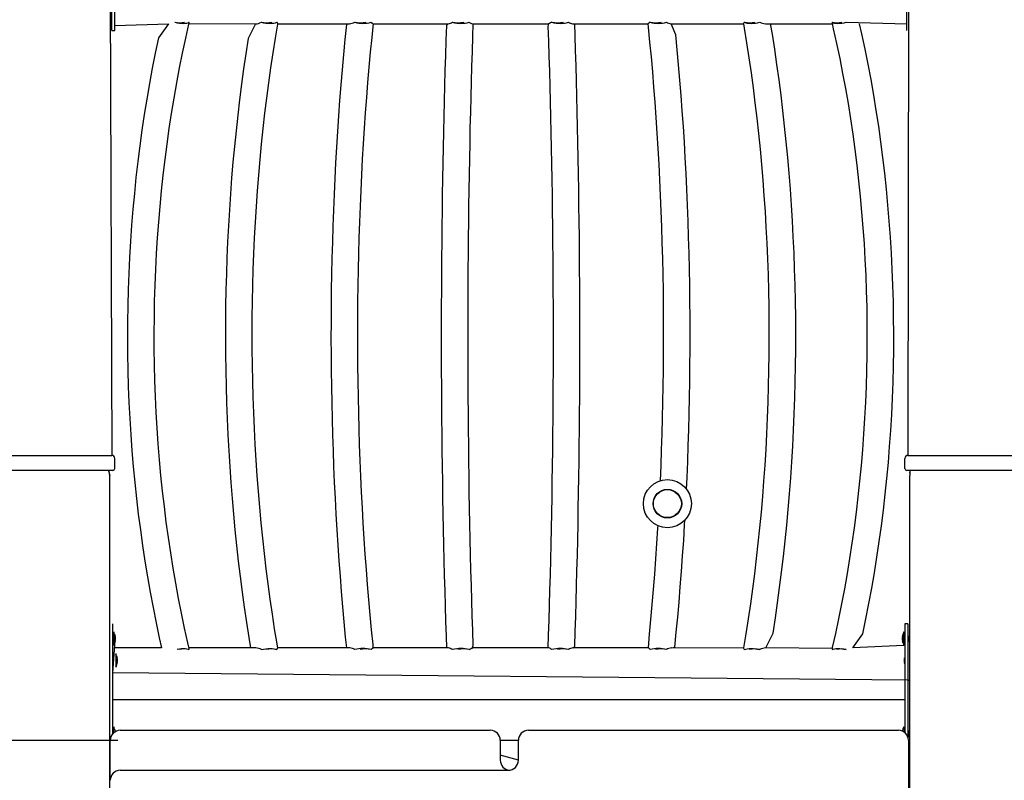
# Model space of a CAD drawing. Units: millimetres. Extents: x 1786 to 18298, y 1306 to 23618.
# Drawn here: x 9283 to 10267, y 21449 to 22209 of the extents above; entities that cross this region are included whole.
import ezdxf

# ---------------------------------------------------------------- set-up
doc = ezdxf.new("R2010")
doc.units = ezdxf.units.MM
doc.header["$LTSCALE"] = 90
doc.linetypes.add('SLD-Сплошная', pattern=[0])
doc.layers.add('THICK_LINE', color=7, linetype='SLD-Сплошная', lineweight=25)
doc.styles.add('SLDTEXTSTYLE0', font='TXT', dxfattribs={"width": 0.605})
doc.dimstyles.new('SLDDIMSTYLE1', dxfattribs={"dimtxt": 450, "dimasz": 450, "dimexe": 0, "dimexo": 0.0625, "dimgap": 112.5, "dimtad": 0, "dimtih": 1, "dimtoh": 1, "dimdec": 1, "dimrnd": 1e-09, "dimzin": 12, "dimdsep": 46, "dimtxsty": 'SLDTEXTSTYLE0', "dimsah": 1, "dimcen": 0.09, "dimadec": 0, "dimazin": 3, "dimtfac": 1, "dimtofl": 0, "dimtmove": 0, "dimatfit": 3, "dimfxl": 1, "dimfrac": 2, "dimtolj": 1, "dimtzin": 12, "dimarcsym": 0})
doc.dimstyles.new('SLDDIMSTYLE2', dxfattribs={"dimtxt": 450, "dimasz": 450, "dimexe": 0, "dimexo": 0.0625, "dimgap": 112.5, "dimtad": 0, "dimtih": 1, "dimtoh": 1, "dimdec": 0, "dimrnd": 1e-09, "dimzin": 12, "dimdsep": 46, "dimtxsty": 'SLDTEXTSTYLE0', "dimsah": 1, "dimcen": 0.09, "dimadec": 0, "dimazin": 3, "dimtfac": 1, "dimtofl": 0, "dimtmove": 0, "dimatfit": 3, "dimfxl": 1, "dimfrac": 2, "dimtolj": 1, "dimtzin": 12, "dimarcsym": 0})

# ---------------------------------------------------------------- blocks, each defined once
blk = doc.blocks.new('_D_3')
at = {"layer": 'THICK_LINE', "transparency": 16777216}
for p, q in [((3363.68, 21564.61), (2913.68, 21564.61)), ((3093.68, 20862.66), (3093.68, 21564.61)), ((3363.68, 21564.61), (3813.68, 20988.76)), ((3813.68, 20988.76), (10281.01, 20988.76))]:
    blk.add_line(p, q, dxfattribs=at)
blk.add_solid([(3093.68, 21564.61), (3003.68, 21114.61), (3183.68, 21114.61)], dxfattribs=at)
at = {"layer": 'THICK_LINE', "transparency": 16777216, "insert": (1786.18, 21797.19), "char_height": 450, "attachment_point": 1, "style": 'SLDTEXTSTYLE0'}
blk.add_mtext('1530', dxfattribs=at)
blk = doc.blocks.new('_D_4')
at = {"layer": 'THICK_LINE', "transparency": 16777216}
for p, q in [((3363.68, 22266.56), (2913.68, 22266.56)), ((3093.68, 21564.61), (3093.68, 22266.56)), ((3363.68, 22266.56), (3813.68, 21488.76)), ((3813.68, 21488.76), (9381.01, 21488.76))]:
    blk.add_line(p, q, dxfattribs=at)
blk.add_solid([(3093.68, 22266.56), (3003.68, 21816.56), (3183.68, 21816.56)], dxfattribs=at)
at = {"layer": 'THICK_LINE', "transparency": 16777216, "insert": (1786.18, 22499.14), "char_height": 450, "attachment_point": 1, "style": 'SLDTEXTSTYLE0'}
blk.add_mtext('2030', dxfattribs=at)
blk = doc.blocks.new('_D_5')
at = {"layer": 'THICK_LINE', "transparency": 16777216}
for p, q in [((10223.01, 23377.9), (2913.68, 23377.9)), ((3093.68, 22266.56), (3093.68, 23377.9))]:
    blk.add_line(p, q, dxfattribs=at)
blk.add_solid([(3093.68, 23377.9), (3003.68, 22927.9), (3183.68, 22927.9)], dxfattribs=at)
at = {"layer": 'THICK_LINE', "transparency": 16777216, "insert": (1786.18, 23610.48), "char_height": 450, "attachment_point": 1, "style": 'SLDTEXTSTYLE0'}
blk.add_mtext('3919', dxfattribs=at)

msp = doc.modelspace()

# ---------------------------------------------------------------- linework, layer by layer
at = {"color": 7, "linetype": 'SLD-Сплошная', "lineweight": 25}
for p, q in [((10173.01, 23170.76), (10171.01, 21773.76)), ((9373.01, 22372.34), (9375.01, 21773.76)), ((9375.01, 22203.76), (9375.01, 22233.76)), ((9378.01, 22203.76), (9378.01, 22233.76)), ((10170.01, 22203.76), (10170.01, 22233.76)), ((10109.35, 22206.98), (10170.13, 22205.36)), ((9375.01, 22198.76), (9375.01, 22203.76)), ((9375.01, 22198.76), (9378.01, 22198.76)), ((9378.01, 22203.76), (9431.83, 22205.36)), ((9378.01, 22198.76), (9378.01, 22203.76)), ((9452.45, 22205.75), (9518.72, 22205.36)), ((9541.02, 22205.44), (9612.86, 22205.36)), ((9636.29, 22205.36), (9711.46, 22205.36)), ((9735.52, 22205.36), (9811.83, 22205.36)), ((9835.83, 22205.36), (9911.03, 22205.36)), ((9934.38, 22205.36), (10006.6, 22205.36)), ((10028.49, 22205.36), (10095.3, 22205.36)), ((10170.01, 22198.76), (10170.01, 22203.76)), ((10170.01, 22198.76), (10170.01, 22198.76)), ((9271.01, 21773.76), (9283.01, 21773.76)), ((9283.01, 21773.76), (9363.01, 21773.76)), ((9363.01, 21773.76), (9375.01, 21773.76)), ((10171.01, 21773.76), (10183.01, 21773.76)), ((10183.01, 21773.76), (10263.01, 21773.76)), ((10263.01, 21773.76), (10275.01, 21773.76)), ((9378.01, 21760.76), (9378.01, 21770.76)), ((10168.01, 21760.76), (10168.01, 21770.76)), ((9283.01, 21758.76), (9270.01, 21758.76)), ((9363.01, 21758.76), (9283.01, 21758.76)), ((9376.01, 21758.76), (9363.01, 21758.76)), ((9371.67, 21758.76), (9373.01, 21753.76)), ((9373.01, 19523.76), (9373.01, 21753.76)), ((10183.01, 21758.76), (10170.01, 21758.76)), ((10173.01, 21758.76), (10173.01, 21753.76)), ((10173.01, 20649.29), (10173.01, 21753.76)), ((10263.01, 21758.76), (10183.01, 21758.76)), ((10276.01, 21758.76), (10263.01, 21758.76)), ((9376.01, 21605.42), (9376.01, 21605.42)), ((9376.01, 21600.42), (9376.01, 21605.42)), ((9376.01, 21495.37), (9376.01, 21600.42)), ((9377.01, 21597.22), (9377.01, 21597.22)), ((9377.01, 21597.22), (9377.01, 21583.62)), ((10167.01, 21597.22), (10167.01, 21597.22)), ((10167.01, 21583.62), (10167.01, 21597.22)), ((10171.01, 21605.42), (10168.01, 21605.42)), ((10168.01, 21605.42), (10168.01, 21600.42)), ((10168.01, 21600.42), (10168.01, 21496.36)), ((10171.01, 21605.42), (10171.01, 21600.42)), ((10171.01, 21600.42), (10171.01, 21492.29)), ((9378.01, 21583.76), (9378.44, 21588.01)), ((9378.52, 21588.46), (9378.6, 21588.45)), ((9378.6, 21592.47), (9378.6, 21592.47)), ((9378.6, 21591.91), (9378.6, 21591.4)), ((9378.6, 21590.89), (9378.6, 21591.4)), ((9378.6, 21590.89), (9378.6, 21590.89)), ((9378.6, 21589.94), (9378.6, 21589.34)), ((9378.6, 21588.93), (9378.6, 21589.34)), ((9378.6, 21588.45), (9378.6, 21588.36)), ((10165.42, 21592.45), (10165.42, 21592.47)), ((10165.42, 21591.15), (10165.42, 21591.71)), ((10165.42, 21589.12), (10165.42, 21589.68)), ((10165.42, 21588.36), (10165.42, 21588.39)), ((10172.01, 21593.42), (10172.01, 21593.42)), ((10172.01, 21593.42), (10172.01, 21593.42)), ((10172.01, 21587.42), (10172.01, 21593.42)), ((10172.01, 21587.42), (10172.01, 21587.42)), ((10172.01, 21587.42), (10172.01, 21587.42)), ((9376.01, 21556.32), (9378.01, 21583.76)), ((9377.01, 21583.62), (9377.01, 21583.62)), ((9424.88, 21581.12), (9377.89, 21581.12)), ((9519.08, 21581.12), (9452.3, 21581.12)), ((9613.15, 21581.12), (9540.96, 21581.12)), ((9711.7, 21581.12), (9636.5, 21581.12)), ((9812, 21581.12), (9735.69, 21581.12)), ((9911.25, 21581.12), (9836.06, 21581.12)), ((10006.54, 21581.04), (9934.67, 21581.12)), ((10095.15, 21580.73), (10028.85, 21581.12)), ((10167.01, 21583.62), (10115.77, 21581.12)), ((10167.01, 21583.62), (10167.01, 21583.62)), ((9379.01, 21575.56), (9379.01, 21575.56)), ((9379.01, 21575.56), (9379.01, 21561.96)), ((9380.6, 21570.81), (9380.6, 21570.79)), ((9380.6, 21570.05), (9380.6, 21569.5)), ((9380.6, 21568.02), (9380.6, 21567.47)), ((9380.6, 21566.73), (9380.6, 21566.71)), ((10167.42, 21570.73), (10167.42, 21570.81)), ((10167.58, 21570.63), (10167.42, 21570.73)), ((10167.42, 21570.25), (10167.42, 21569.83)), ((10167.42, 21569.24), (10167.42, 21569.83)), ((10167.42, 21568.28), (10167.42, 21567.78)), ((10167.42, 21568.28), (10167.42, 21568.28)), ((10167.42, 21567.27), (10167.42, 21567.78)), ((10167.42, 21566.71), (10167.42, 21566.71)), ((9379.01, 21561.96), (9379.01, 21561.96)), ((10171.01, 21548.76), (9376.01, 21556.32)), ((10171.01, 21548.76), (10173.01, 21548.76)), ((9376.01, 21529.52), (10168.01, 21529.52)), ((9377.01, 21502.22), (9376.01, 21495.37)), ((9377.01, 21502.22), (9377.01, 21502.22)), ((9383.51, 21498.76), (9753.51, 21498.76)), ((9791.51, 21498.76), (10161.51, 21498.76)), ((10167.01, 21502.22), (10167.01, 21502.22)), ((10168.01, 21496.36), (10167.01, 21502.22)), ((10172.01, 21498.42), (10172.01, 21498.42)), ((10172.01, 21498.42), (10172.01, 21498.42)), ((10172.01, 21492.42), (10172.01, 21498.42)), ((9373.51, 21448.76), (9373.51, 21488.76)), ((9378.52, 21497.38), (9378.6, 21497.47)), ((9763.51, 21488.76), (9763.51, 21468.76)), ((9763.51, 21488.76), (9781.51, 21488.76)), ((9781.51, 21468.76), (9781.51, 21488.76)), ((10171.01, 21492.29), (10172.01, 21492.42)), ((10171.51, 21488.76), (10171.51, 20758.76)), ((10171.51, 21488.76), (10173.01, 21488.76)), ((10172.01, 21492.42), (10172.01, 21492.42)), ((9373.01, 21480.42), (9373.51, 21480.42)), ((9373.51, 21473.76), (9373.01, 21473.76)), ((9781.51, 21468.76), (9763.51, 21473.76)), ((10173.01, 21473.76), (10171.51, 21473.76)), ((9383.51, 21458.76), (9771.51, 21458.76))]:
    msp.add_line(p, q, dxfattribs=at)
at = {"color": 7, "linetype": 'SLD-Сплошная', "lineweight": 25, "flags": 128}
for points in [[(9438.26, 22206.98), (9440.47, 22206.48), (9442.66, 22206.12), (9444.78, 22205.9), (9446.76, 22205.82), (9448.54, 22205.9), (9450.08, 22206.12), (9451.33, 22206.48), (9452.25, 22206.98)], [(9452.45, 22205.75), (9452.46, 22205.87), (9452.25, 22206.98)], [(9524.63, 22206.98), (9526.82, 22206.48), (9529.06, 22206.12), (9531.28, 22205.9), (9533.41, 22205.82), (9535.4, 22205.9), (9537.19, 22206.12), (9538.73, 22206.48), (9539.97, 22206.98)], [(9815.07, 22206.98), (9813.79, 22206.18), (9812.78, 22205.68), (9811.93, 22205.41), (9811.83, 22205.36)], [(9913.28, 22206.98), (9912.34, 22206.18), (9911.65, 22205.68), (9911.16, 22205.41), (9911.03, 22205.36)], [(10007.59, 22206.98), (10007.01, 22206.18), (10006.67, 22205.68), (10006.54, 22205.41), (10006.54, 22205.42)], [(10007.59, 22206.98), (10008.83, 22206.48), (10010.37, 22206.12), (10012.17, 22205.9), (10014.16, 22205.82), (10016.29, 22205.9), (10018.51, 22206.12), (10020.75, 22206.48), (10022.94, 22206.98)], [(10095.36, 22206.98), (10095.15, 22206.18), (10095.15, 22205.73)], [(10095.36, 22206.98), (10096.28, 22206.48), (10097.53, 22206.12), (10099.06, 22205.9), (10100.85, 22205.82), (10102.83, 22205.9), (10104.95, 22206.12), (10107.14, 22206.48), (10109.35, 22206.98)], [(9431.83, 22205.36), (9421.73, 22191.24), (9418.56, 22176.11), (9415.56, 22160.87), (9412.72, 22145.53), (9410.06, 22130.09), (9407.56, 22114.57), (9405.23, 22098.96), (9403.07, 22083.27), (9401.09, 22067.51), (9399.27, 22051.68), (9397.63, 22035.8), (9396.16, 22019.86), (9394.87, 22003.87), (9393.75, 21987.84), (9392.81, 21971.78), (9392.04, 21955.69), (9391.45, 21939.57), (9391.03, 21923.43), (9390.79, 21907.28), (9390.73, 21891.13), (9390.84, 21874.98), (9391.12, 21858.84), (9391.59, 21842.7), (9392.23, 21826.59), (9393.04, 21810.51), (9394.03, 21794.45), (9395.19, 21778.43), (9396.53, 21762.46), (9398.04, 21746.53), (9399.73, 21730.66), (9401.59, 21714.85), (9403.62, 21699.11), (9405.82, 21683.45), (9408.19, 21667.86), (9410.73, 21652.36), (9413.45, 21636.94), (9416.32, 21621.63), (9419.37, 21606.42), (9422.58, 21591.32), (9424.88, 21581.12)], [(9452.45, 21580.74), (9451.19, 21586.18), (9447.92, 21600.92), (9444.81, 21615.77), (9441.86, 21630.74), (9439.08, 21645.8), (9436.46, 21660.97), (9434.01, 21676.23), (9431.72, 21691.58), (9429.6, 21707), (9427.65, 21722.5), (9425.87, 21738.07), (9424.26, 21753.7), (9422.83, 21769.39), (9421.56, 21785.12), (9420.46, 21800.9), (9419.54, 21816.72), (9418.79, 21832.56), (9418.21, 21848.43), (9417.81, 21864.32), (9417.58, 21880.22), (9417.53, 21896.12), (9417.65, 21912.03), (9417.94, 21927.92), (9418.4, 21943.81), (9419.04, 21959.67), (9419.86, 21975.5), (9420.84, 21991.31), (9422, 22007.07), (9423.33, 22022.79), (9424.83, 22038.46), (9426.5, 22054.07), (9428.34, 22069.61), (9430.35, 22085.09), (9432.53, 22100.48), (9434.88, 22115.8), (9437.39, 22131.03), (9440.07, 22146.16), (9442.92, 22161.19), (9445.92, 22176.12), (9449.09, 22190.93), (9452.24, 22204.85), (9452.45, 22205.75)], [(9518.72, 22205.36), (9511.4, 22190.5), (9509.07, 22175.38), (9506.87, 22160.17), (9504.79, 22144.85), (9502.83, 22129.43), (9501, 22113.93), (9499.29, 22098.34), (9497.71, 22082.68), (9496.25, 22066.94), (9494.92, 22051.14), (9493.72, 22035.28), (9492.64, 22019.36), (9491.69, 22003.4), (9490.88, 21987.4), (9490.18, 21971.35), (9489.62, 21955.28), (9489.19, 21939.19), (9488.89, 21923.08), (9488.71, 21906.96), (9488.67, 21890.83), (9488.75, 21874.7), (9488.96, 21858.59), (9489.31, 21842.48), (9489.78, 21826.39), (9490.38, 21810.33), (9491.11, 21794.3), (9491.96, 21778.31), (9492.95, 21762.36), (9494.06, 21746.46), (9495.3, 21730.62), (9496.67, 21714.83), (9498.17, 21699.12), (9499.79, 21683.48), (9501.53, 21667.92), (9503.4, 21652.44), (9505.4, 21637.06), (9507.51, 21621.77), (9509.75, 21606.58), (9512.12, 21591.51), (9513.84, 21581.12)], [(9541.02, 21581.06), (9540.28, 21585.42), (9537.87, 21600.18), (9535.58, 21615.05), (9533.41, 21630.03), (9531.36, 21645.12), (9529.43, 21660.31), (9527.62, 21675.6), (9525.94, 21690.96), (9524.38, 21706.41), (9522.94, 21721.94), (9521.63, 21737.53), (9520.44, 21753.18), (9519.38, 21768.89), (9518.45, 21784.65), (9517.64, 21800.46), (9516.96, 21816.3), (9516.41, 21832.17), (9515.98, 21848.06), (9515.68, 21863.97), (9515.51, 21879.9), (9515.47, 21895.83), (9515.55, 21911.76), (9515.76, 21927.68), (9516.1, 21943.59), (9516.57, 21959.48), (9517.17, 21975.34), (9517.89, 21991.17), (9518.74, 22006.96), (9519.71, 22022.7), (9520.82, 22038.39), (9522.04, 22054.03), (9523.4, 22069.6), (9524.87, 22085.1), (9526.48, 22100.53), (9528.2, 22115.87), (9530.05, 22131.12), (9532.02, 22146.28), (9534.1, 22161.34), (9536.31, 22176.29), (9538.64, 22191.13), (9540.96, 22205.08), (9541.02, 22205.44)], [(9612.86, 22205.36), (9609.59, 22204.65), (9608.09, 22189.69), (9606.67, 22174.61), (9605.33, 22159.43), (9604.06, 22144.15), (9602.86, 22128.77), (9601.74, 22113.31), (9600.7, 22097.75), (9599.74, 22082.13), (9598.85, 22066.43), (9598.03, 22050.66), (9597.3, 22034.83), (9596.64, 22018.95), (9596.07, 22003.02), (9595.57, 21987.05), (9595.15, 21971.05), (9594.8, 21955.01), (9594.54, 21938.96), (9594.35, 21922.88), (9594.25, 21906.79), (9594.22, 21890.7), (9594.27, 21874.61), (9594.4, 21858.52), (9594.61, 21842.45), (9594.9, 21826.4), (9595.27, 21810.37), (9595.72, 21794.38), (9596.24, 21778.42), (9596.84, 21762.51), (9597.52, 21746.65), (9598.28, 21730.84), (9599.12, 21715.1), (9600.03, 21699.42), (9601.02, 21683.81), (9602.09, 21668.29), (9603.23, 21652.85), (9604.45, 21637.51), (9605.74, 21622.26), (9607.11, 21607.11), (9608.55, 21592.07), (9609.67, 21581.12)], [(9636.5, 21581.12), (9636.25, 21584.57), (9634.77, 21599.36), (9633.36, 21614.28), (9632.03, 21629.3), (9630.78, 21644.43), (9629.59, 21659.65), (9628.48, 21674.97), (9627.45, 21690.38), (9626.49, 21705.86), (9625.61, 21721.42), (9624.81, 21737.05), (9624.08, 21752.74), (9623.43, 21768.49), (9622.85, 21784.28), (9622.36, 21800.12), (9621.94, 21815.99), (9621.6, 21831.9), (9621.34, 21847.83), (9621.15, 21863.78), (9621.05, 21879.74), (9621.02, 21895.7), (9621.07, 21911.67), (9621.2, 21927.62), (9621.41, 21943.57), (9621.7, 21959.49), (9622.06, 21975.39), (9622.5, 21991.25), (9623.02, 22007.08), (9623.62, 22022.86), (9624.3, 22038.59), (9625.05, 22054.26), (9625.88, 22069.87), (9626.78, 22085.41), (9627.76, 22100.87), (9628.82, 22116.25), (9629.95, 22131.54), (9631.16, 22146.74), (9632.44, 22161.84), (9633.79, 22176.83), (9635.22, 22191.71), (9636.63, 22205.58)], [(9711.46, 22205.36), (9709.61, 22203.74), (9709.11, 22188.83), (9708.63, 22173.81), (9708.18, 22158.68), (9707.75, 22143.45), (9707.35, 22128.12), (9706.97, 22112.7), (9706.62, 22097.2), (9706.29, 22081.62), (9705.99, 22065.96), (9705.72, 22050.24), (9705.47, 22034.46), (9705.25, 22018.62), (9705.06, 22002.74), (9704.89, 21986.81), (9704.75, 21970.85), (9704.63, 21954.85), (9704.54, 21938.84), (9704.48, 21922.8), (9704.45, 21906.76), (9704.44, 21890.71), (9704.45, 21874.66), (9704.5, 21858.61), (9704.57, 21842.58), (9704.67, 21826.57), (9704.79, 21810.59), (9704.94, 21794.64), (9705.12, 21778.72), (9705.32, 21762.85), (9705.55, 21747.03), (9705.8, 21731.27), (9706.09, 21715.57), (9706.39, 21699.94), (9706.73, 21684.38), (9707.09, 21668.9), (9707.47, 21653.51), (9707.88, 21638.21), (9708.32, 21623.01), (9708.78, 21607.92), (9709.26, 21592.93), (9709.67, 21581.12)], [(9735.69, 21581.12), (9736.39, 21583.66), (9735.89, 21598.51), (9735.42, 21613.48), (9734.97, 21628.55), (9734.54, 21643.73), (9734.14, 21659), (9733.76, 21674.37), (9733.41, 21689.82), (9733.09, 21705.35), (9732.79, 21720.96), (9732.52, 21736.63), (9732.27, 21752.37), (9732.05, 21768.16), (9731.86, 21783.99), (9731.69, 21799.88), (9731.55, 21815.79), (9731.43, 21831.74), (9731.34, 21847.71), (9731.28, 21863.7), (9731.25, 21879.7), (9731.24, 21895.71), (9731.25, 21911.72), (9731.3, 21927.71), (9731.37, 21943.7), (9731.47, 21959.66), (9731.59, 21975.6), (9731.74, 21991.51), (9731.91, 22007.38), (9732.12, 22023.2), (9732.35, 22038.98), (9732.6, 22054.69), (9732.88, 22070.35), (9733.19, 22085.93), (9733.52, 22101.44), (9733.88, 22116.87), (9734.26, 22132.21), (9734.67, 22147.45), (9735.1, 22162.6), (9735.56, 22177.64), (9736.04, 22192.57), (9736.48, 22205.36)], [(9811.83, 22205.36), (9811.12, 22202.82), (9811.62, 22187.97), (9812.09, 22173), (9812.53, 22157.93), (9812.96, 22142.75), (9813.35, 22127.48), (9813.72, 22112.11), (9814.07, 22096.66), (9814.39, 22081.12), (9814.69, 22065.52), (9814.96, 22049.85), (9815.2, 22034.11), (9815.42, 22018.32), (9815.61, 22002.48), (9815.78, 21986.6), (9815.92, 21970.68), (9816.03, 21954.74), (9816.12, 21938.76), (9816.18, 21922.77), (9816.22, 21906.77), (9816.23, 21890.77), (9816.21, 21874.76), (9816.17, 21858.76), (9816.1, 21842.78), (9816, 21826.81), (9815.88, 21810.87), (9815.73, 21794.96), (9815.56, 21779.09), (9815.36, 21763.27), (9815.13, 21747.5), (9814.88, 21731.78), (9814.6, 21716.13), (9814.3, 21700.54), (9813.97, 21685.03), (9813.61, 21669.61), (9813.23, 21654.27), (9812.83, 21639.02), (9812.4, 21623.87), (9811.95, 21608.83), (9811.47, 21593.9), (9811.03, 21581.12)], [(9836.06, 21581.12), (9837.91, 21582.74), (9838.4, 21597.65), (9838.88, 21612.67), (9839.32, 21627.8), (9839.75, 21643.03), (9840.15, 21658.36), (9840.52, 21673.78), (9840.87, 21689.28), (9841.19, 21704.86), (9841.48, 21720.52), (9841.75, 21736.24), (9842, 21752.02), (9842.22, 21767.86), (9842.41, 21783.74), (9842.58, 21799.67), (9842.72, 21815.63), (9842.83, 21831.62), (9842.92, 21847.64), (9842.98, 21863.68), (9843.02, 21879.72), (9843.03, 21895.77), (9843.01, 21911.82), (9842.97, 21927.86), (9842.9, 21943.89), (9842.8, 21959.9), (9842.68, 21975.89), (9842.53, 21991.84), (9842.35, 22007.75), (9842.15, 22023.62), (9841.92, 22039.44), (9841.67, 22055.2), (9841.39, 22070.9), (9841.09, 22086.54), (9840.76, 22102.09), (9840.4, 22117.57), (9840.02, 22132.96), (9839.62, 22148.26), (9839.19, 22163.46), (9838.73, 22178.55), (9838.25, 22193.54), (9837.85, 22205.36)], [(9911.03, 22205.36), (9911.28, 22201.91), (9912.75, 22187.12), (9914.15, 22172.2), (9915.48, 22157.18), (9916.74, 22142.05), (9917.91, 22126.83), (9919.02, 22111.51), (9920.05, 22096.1), (9921, 22080.62), (9921.88, 22065.06), (9922.68, 22049.43), (9923.41, 22033.74), (9924.06, 22017.99), (9924.63, 22002.2), (9925.13, 21986.36), (9925.54, 21970.48), (9925.88, 21954.58), (9926.14, 21938.65), (9926.33, 21922.7), (9926.43, 21906.74), (9926.46, 21890.78), (9926.41, 21874.81), (9926.28, 21858.85), (9926.07, 21842.91), (9925.78, 21826.99), (9925.42, 21811.09), (9924.98, 21795.23), (9924.46, 21779.4), (9923.87, 21763.62), (9923.21, 21748.17)], [(9949.64, 21739.8), (9950.19, 21751.65), (9950.84, 21767.53), (9951.42, 21783.45), (9951.92, 21799.42), (9952.34, 21815.43), (9952.68, 21831.46), (9952.94, 21847.52), (9953.12, 21863.6), (9953.23, 21879.69), (9953.26, 21895.78), (9953.21, 21911.87), (9953.08, 21927.95), (9952.87, 21944.02), (9952.58, 21960.08), (9952.21, 21976.1), (9951.77, 21992.1), (9951.24, 22008.05), (9950.64, 22023.96), (9949.97, 22039.83), (9949.21, 22055.63), (9948.38, 22071.38), (9947.47, 22087.06), (9946.48, 22102.66), (9945.42, 22118.18), (9944.28, 22133.62), (9943.06, 22148.97), (9941.77, 22164.22), (9940.41, 22179.36), (9938.97, 22194.4), (9934.38, 22205.36)], [(10006.54, 22205.42), (10007.28, 22201.06), (10009.68, 22186.31), (10011.97, 22171.43), (10014.13, 22156.45), (10016.18, 22141.36), (10018.1, 22126.17), (10019.91, 22110.88), (10021.59, 22095.52), (10023.15, 22080.07), (10024.58, 22064.54), (10025.89, 22048.95), (10027.07, 22033.3), (10028.13, 22017.59), (10029.07, 22001.83), (10029.87, 21986.02), (10030.55, 21970.18), (10031.11, 21954.31), (10031.53, 21938.42), (10031.83, 21922.5), (10032, 21906.58), (10032.04, 21890.65), (10031.96, 21874.72), (10031.75, 21858.8), (10031.41, 21842.89), (10030.94, 21827), (10030.35, 21811.14), (10029.62, 21795.31), (10028.78, 21779.52), (10027.8, 21763.78), (10026.7, 21748.08), (10025.48, 21732.45), (10024.13, 21716.87), (10022.65, 21701.37), (10021.05, 21685.95), (10019.33, 21670.61), (10017.49, 21655.35), (10015.53, 21640.19), (10013.44, 21625.13), (10011.23, 21610.18), (10008.91, 21595.34), (10006.6, 21581.4), (10006.54, 21581.04)], [(10028.85, 21581.12), (10036.15, 21595.98), (10038.47, 21611.1), (10040.67, 21626.31), (10042.75, 21641.63), (10044.7, 21657.05), (10046.53, 21672.55), (10048.24, 21688.14), (10049.82, 21703.8), (10051.27, 21719.54), (10052.6, 21735.34), (10053.8, 21751.2), (10054.87, 21767.12), (10055.82, 21783.08), (10056.64, 21799.08), (10057.33, 21815.12), (10057.89, 21831.19), (10058.32, 21847.29), (10058.62, 21863.4), (10058.8, 21879.52), (10058.84, 21895.65), (10058.76, 21911.77), (10058.55, 21927.89), (10058.21, 21944), (10057.73, 21960.08), (10057.14, 21976.15), (10056.41, 21992.18), (10055.55, 22008.17), (10054.57, 22024.12), (10053.46, 22040.02), (10052.22, 22055.86), (10050.85, 22071.64), (10049.36, 22087.36), (10047.74, 22103), (10046, 22118.56), (10044.14, 22134.03), (10042.14, 22149.42), (10040.03, 22164.71), (10037.79, 22179.89), (10035.44, 22194.97), (10033.72, 22205.36)], [(10095.15, 22205.73), (10096.41, 22200.3), (10099.67, 22185.56), (10102.78, 22170.71), (10105.72, 22155.74), (10108.5, 22140.68), (10111.12, 22125.51), (10113.57, 22110.25), (10115.85, 22094.9), (10117.97, 22079.48), (10119.91, 22063.98), (10121.69, 22048.41), (10123.3, 22032.78), (10124.74, 22017.09), (10126, 22001.36), (10127.09, 21985.58), (10128.02, 21969.76), (10128.77, 21953.92), (10129.34, 21938.05), (10129.74, 21922.16), (10129.97, 21906.26), (10130.03, 21890.35), (10129.91, 21874.45), (10129.62, 21858.55), (10129.15, 21842.67), (10128.51, 21826.81), (10127.7, 21810.97), (10126.72, 21795.17), (10125.56, 21779.41), (10124.23, 21763.69), (10122.73, 21748.02), (10121.07, 21732.41), (10119.23, 21716.87), (10117.22, 21701.39), (10115.04, 21685.99), (10112.7, 21670.68), (10110.19, 21655.45), (10107.51, 21640.32), (10104.67, 21625.29), (10101.67, 21610.36), (10098.5, 21595.55), (10095.36, 21581.63), (10095.15, 21580.73)], [(10115.77, 21581.12), (10125.86, 21595.24), (10129.03, 21610.37), (10132.03, 21625.61), (10134.86, 21640.95), (10137.52, 21656.39), (10140.02, 21671.91), (10142.34, 21687.52), (10144.5, 21703.21), (10146.48, 21718.97), (10148.29, 21734.79), (10149.93, 21750.68), (10151.4, 21766.62), (10152.69, 21782.61), (10153.8, 21798.63), (10154.75, 21814.7), (10155.51, 21830.79), (10156.11, 21846.91), (10156.52, 21863.05), (10156.76, 21879.19), (10156.83, 21895.35), (10156.72, 21911.5), (10156.43, 21927.64), (10155.97, 21943.77), (10155.33, 21959.89), (10154.52, 21975.97), (10153.53, 21992.03), (10152.37, 22008.05), (10151.03, 22024.02), (10149.52, 22039.95), (10147.84, 22055.82), (10145.98, 22071.62), (10143.95, 22087.36), (10141.75, 22103.03), (10139.38, 22118.62), (10136.85, 22134.12), (10134.14, 22149.53), (10131.26, 22164.85), (10128.22, 22180.06), (10125.01, 22195.16), (10122.72, 22205.36)], [(9934.67, 21581.12), (9937.94, 21581.84), (9939.43, 21596.8), (9940.85, 21611.87), (9942.19, 21627.05), (9943.45, 21642.33), (9944.64, 21657.71), (9945.76, 21673.17), (9946.8, 21688.73), (9947.76, 21704.35), (9948.03, 21709.03)], [(9920.86, 21703.59), (9920.72, 21701.07), (9919.74, 21685.61), (9918.69, 21670.22), (9917.56, 21654.93), (9916.36, 21639.73), (9915.08, 21624.64), (9913.73, 21609.65), (9912.31, 21594.77), (9911.25, 21581.12)], [(9378.44, 21593.07), (9378.42, 21593.14), (9378.39, 21593.21), (9378.37, 21593.22), (9378.36, 21593.17), (9378.37, 21593.09), (9378.39, 21592.96), (9378.42, 21592.82), (9378.44, 21592.74)], [(9378.44, 21588.55), (9378.41, 21588.42), (9378.38, 21588.26), (9378.37, 21588.12), (9378.36, 21588.02), (9378.37, 21587.96), (9378.4, 21587.95), (9378.43, 21587.99), (9378.44, 21588.01)], [(10165.58, 21592.53), (10165.61, 21592.68), (10165.64, 21592.84), (10165.66, 21592.96), (10165.66, 21593.04), (10165.64, 21593.07), (10165.62, 21593.06), (10165.59, 21592.99), (10165.58, 21592.97)], [(10165.58, 21587.87), (10165.61, 21587.8), (10165.64, 21587.76), (10165.65, 21587.78), (10165.66, 21587.85), (10165.65, 21587.96), (10165.62, 21588.09), (10165.59, 21588.25), (10165.58, 21588.3)], [(9442.85, 21579.52), (9440.47, 21579.99), (9442.66, 21580.36), (9444.78, 21580.58), (9446.76, 21580.65), (9448.54, 21580.58), (9450.08, 21580.36), (9451.33, 21579.99), (9452.25, 21579.5)], [(9452.25, 21579.5), (9452.45, 21580.29), (9452.45, 21580.74)], [(9524.63, 21579.5), (9526.82, 21579.99), (9529.06, 21580.36), (9531.28, 21580.58), (9533.41, 21580.65), (9535.4, 21580.58), (9537.19, 21580.36), (9538.73, 21579.99), (9539.97, 21579.5)], [(9539.97, 21579.5), (9540.56, 21580.29), (9540.89, 21580.8), (9541.02, 21581.06), (9541.02, 21581.06)], [(9634.26, 21579.5), (9635.2, 21580.29), (9635.88, 21580.8), (9636.37, 21581.06), (9636.5, 21581.12)], [(9732.45, 21579.5), (9733.73, 21580.29), (9734.74, 21580.8), (9735.59, 21581.06), (9735.69, 21581.12)], [(10007.59, 21579.5), (10008.83, 21579.99), (10010.37, 21580.36), (10012.17, 21580.58), (10014.16, 21580.65), (10016.29, 21580.58), (10018.51, 21580.36), (10020.75, 21579.99), (10022.94, 21579.5)], [(10095.15, 21580.73), (10095.14, 21580.61), (10095.36, 21579.5)], [(10095.36, 21579.5), (10096.28, 21579.99), (10097.53, 21580.36), (10099.06, 21580.58), (10100.85, 21580.65), (10102.83, 21580.58), (10104.95, 21580.36), (10107.14, 21579.99), (10109.35, 21579.5)], [(9380.44, 21571.31), (9380.41, 21571.38), (9380.38, 21571.42), (9380.37, 21571.4), (9380.36, 21571.33), (9380.37, 21571.22), (9380.4, 21571.08), (9380.43, 21570.93), (9380.44, 21570.87)], [(10167.58, 21570.63), (10167.61, 21570.76), (10167.64, 21570.92), (10167.65, 21571.06), (10167.66, 21571.16), (10167.65, 21571.22), (10167.62, 21571.23), (10167.59, 21571.19), (10167.58, 21571.16)], [(9380.44, 21566.65), (9380.41, 21566.49), (9380.38, 21566.34), (9380.36, 21566.22), (9380.36, 21566.14), (9380.38, 21566.1), (9380.4, 21566.12), (9380.43, 21566.19), (9380.44, 21566.21)], [(10167.58, 21566.1), (10167.6, 21566.03), (10167.63, 21565.97), (10167.65, 21565.96), (10167.66, 21566), (10167.65, 21566.09), (10167.63, 21566.21), (10167.6, 21566.36), (10167.58, 21566.44)], [(9378.44, 21498.07), (9378.42, 21498.14), (9378.39, 21498.21), (9378.37, 21498.22), (9378.36, 21498.17), (9378.37, 21498.09), (9378.39, 21497.96), (9378.42, 21497.82), (9378.44, 21497.74)], [(10165.52, 21497.92), (10165.64, 21497.84), (10165.66, 21497.96), (10165.66, 21498.04), (10165.64, 21498.07), (10165.62, 21498.06), (10165.59, 21497.99), (10165.58, 21497.97)]]:
    msp.add_lwpolyline(points, dxfattribs=at)
at = {"color": 7, "linetype": 'SLD-Сплошная', "lineweight": 25}
for radius in [24.02, 14.3, 14]:
    msp.add_circle((9930.51, 21725.44), radius, dxfattribs=at)
for centre, radius, start, end in [((9443.03, 22225.27), 18.9, 255.36551, 284.34856), ((9518.44, 22217.97), 12.62, 271.27112, 299.38427), ((9529.86, 22229.16), 22.79, 256.7271, 283.01195), ((9537.64, 22204.27), 3.58, 19.04715, 49.25188), ((9612.44, 22215.6), 10.25, 272.33578, 302.73754), ((9626.12, 22234.34), 28.54, 253.43886, 286.56114), ((9623.53, 22232.03), 25.66, 257.5215, 282.23217), ((9638.46, 22210.16), 5.27, 217.12636, 245.66741), ((9710.94, 22213.12), 7.78, 273.86593, 307.86731), ((9724.08, 22236.12), 30.32, 253.97584, 286.02416), ((9721.41, 22233.55), 27.18, 257.89406, 281.86632), ((9737, 22211.87), 6.68, 227.11124, 257.23464), ((9823.44, 22236.13), 30.33, 253.97715, 286.02285), ((9820.77, 22233.56), 27.18, 257.90491, 281.85529), ((9837.18, 22214.5), 9.24, 234.47011, 261.55628), ((9921.42, 22234.35), 28.55, 253.44301, 286.55699), ((9918.81, 22232.05), 25.67, 257.55557, 282.19753), ((9935.72, 22217.36), 12.07, 239.27395, 263.61346), ((10012.8, 22229.19), 22.81, 256.79017, 282.94783), ((10029.77, 22220.08), 14.77, 242.44485, 265.01421), ((10100.1, 22225.3), 18.92, 255.46946, 284.2429), ((9375.01, 21770.76), 3, 0.00208, 89.99945), ((10171.01, 21770.76), 3, 90, 180), ((9363.01, 21753.76), 10, 359.99925, 29.99973), ((9376.01, 21760.76), 2, 269.99992, 359.99929), ((10170.01, 21760.76), 2, 179.99661, 269.99999), ((10182.69, 21756.26), 10, 165.52242, 194.47759), ((9368.57, 21590.42), 10.24, 11.56627, 34.48286), ((10175.63, 21591.68), 10.24, 147.31503, 175.59833), ((9368.39, 21589.15), 10.24, 327.31493, 355.59896), ((9379.53, 21590.77), 1.17, 158.12165, 201.87835), ((9373.1, 21591.31), 5.63, 11.86666, 18.22397), ((9368.43, 21590.35), 10.29, 8.69831, 13.40312), ((9377.57, 21592.1), 1.25, 314.0329, 325.58229), ((9375.75, 21591.42), 2.9, 338.08132, 349.62348), ((9375.86, 21589.05), 2.88, 18.02874, 26.52716), ((9369.16, 21590.85), 9.56, 346.04957, 350.91268), ((9375.58, 21589.33), 3.15, 335.32064, 343.74677), ((9368.44, 21590.48), 10.28, 348.64709, 351.30878), ((10169.66, 21591.42), 4.36, 159.19854, 166.39253), ((10175.38, 21590.17), 10.08, 166.44223, 171.18995), ((10167.16, 21591.91), 1.9, 203.59286, 213.76231), ((10167.18, 21588.91), 1.93, 146.30117, 156.34366), ((10175.34, 21590.66), 10.04, 188.80078, 193.56704), ((10169.63, 21589.41), 4.33, 193.58124, 200.82769), ((10175.45, 21590.42), 10.24, 191.56632, 214.48292), ((10164.49, 21590.42), 1.18, 338.04018, 21.95982), ((9447.5, 21561.19), 18.91, 75.46847, 104.24373), ((9517.79, 21566.38), 14.79, 62.4636, 85.01141), ((9534.76, 21557.3), 22.8, 76.79173, 102.94617), ((9611.81, 21569.1), 12.09, 59.30484, 83.63243), ((9626.12, 21552.13), 28.55, 73.44296, 106.55704), ((9628.73, 21554.43), 25.67, 77.55915, 102.19389), ((9710.34, 21571.96), 9.26, 54.50889, 81.56321), ((9724.08, 21550.35), 30.33, 73.97981, 106.02019), ((9726.76, 21552.91), 27.19, 77.91018, 101.85), ((9810.52, 21574.59), 6.69, 47.16609, 77.25558), ((9823.44, 21550.34), 30.33, 73.98113, 106.01887), ((9826.11, 21552.91), 27.19, 77.90123, 101.85917), ((9836.58, 21573.37), 7.77, 93.87234, 127.89491), ((9909.08, 21576.31), 5.27, 37.20248, 65.78213), ((9921.42, 21552.12), 28.56, 73.44712, 106.55288), ((9924.01, 21554.42), 25.68, 77.53072, 102.223), ((9935.1, 21570.88), 10.24, 92.35647, 122.75569), ((10009.98, 21582.26), 3.66, 199.48198, 229.07913), ((10017.71, 21557.28), 22.82, 76.73924, 102.9999), ((10029.13, 21568.51), 12.61, 91.26963, 119.39413), ((10104.58, 21561.18), 18.93, 75.38173, 104.3325), ((9370.57, 21568.76), 10.24, 11.56632, 34.48292), ((9370.39, 21567.49), 10.24, 327.3152, 355.59834), ((9381.53, 21568.76), 1.18, 158.0416, 201.9584), ((9376.39, 21569.77), 4.33, 13.58393, 20.83244), ((9370.68, 21568.52), 10.04, 8.80253, 13.57031), ((9378.84, 21570.27), 1.93, 326.29447, 336.33926), ((9378.84, 21567.25), 1.92, 23.635, 33.73126), ((9370.66, 21569.01), 10.06, 346.43394, 351.19322), ((9376.38, 21567.75), 4.35, 339.17932, 346.40431), ((10177.67, 21570.53), 10.25, 178.42862, 181.57138), ((10176.79, 21566.67), 10.24, 154.01108, 156.16164), ((10170.44, 21569.85), 3.15, 155.31188, 163.75035), ((10176.82, 21568.33), 9.52, 166.0404, 170.92548), ((10170.15, 21570.12), 2.87, 198.00882, 206.55263), ((10170.26, 21567.76), 2.89, 158.07009, 169.63049), ((10168.45, 21567.07), 1.26, 134.06671, 145.54069), ((10177.58, 21568.82), 10.28, 188.69616, 193.40825), ((10177.45, 21568.76), 10.24, 191.566, 202.79304), ((10172.9, 21567.86), 5.6, 191.83575, 198.22477), ((10166.49, 21568.41), 1.17, 338.13337, 21.86663), ((9383.51, 21488.76), 10, 90.0001, 180.0002), ((9368.57, 21495.42), 10.24, 11.56023, 34.48072), ((9373.11, 21496.32), 5.61, 11.83862, 18.21794), ((9753.51, 21488.76), 10, 0.00025, 90.00004), ((9791.51, 21488.76), 10, 89.99997, 180.0002), ((10161.51, 21488.76), 10, 0.00025, 90), ((10175.7, 21496.8), 10.24, 148.05927, 173.70075), ((9368.09, 21495.28), 10.64, 11.39677, 13.3767), ((9773.51, 21468.76), 10, 179.99964, 264.26075), ((9771.51, 21468.76), 10, 269.99997, 0.00027), ((9383.51, 21448.76), 10, 90, 180)]:
    msp.add_arc(centre, radius, start, end, dxfattribs=at)

# ---------------------------------------------------------------- dimensions: what is measured, and where the dimension line sits
at = {"layer": 'THICK_LINE'}
for feature_location, offset, dimstyle, picture, middle in [((10223.01, 23377.9), (-7309.33, 0), 'SLDDIMSTYLE2', '_D_5', (2349.93, 23377.9)), ((9381.01, 21488.76), (-6467.33, 777.8), 'SLDDIMSTYLE1', '_D_4', (2349.93, 22266.56)), ((10281.01, 20988.76), (-7367.33, 575.85), 'SLDDIMSTYLE1', '_D_3', (2349.93, 21564.61))]:
    dim = msp.add_ordinate_dim(feature_location=feature_location, offset=offset, dtype=0, origin=(4782.01, 19458.76), dimstyle=dimstyle, dxfattribs=at)
    dim.commit()
    dim.dimension.update_dxf_attribs({"geometry": picture, "text_midpoint": middle})

doc.saveas('drawing.dxf')
